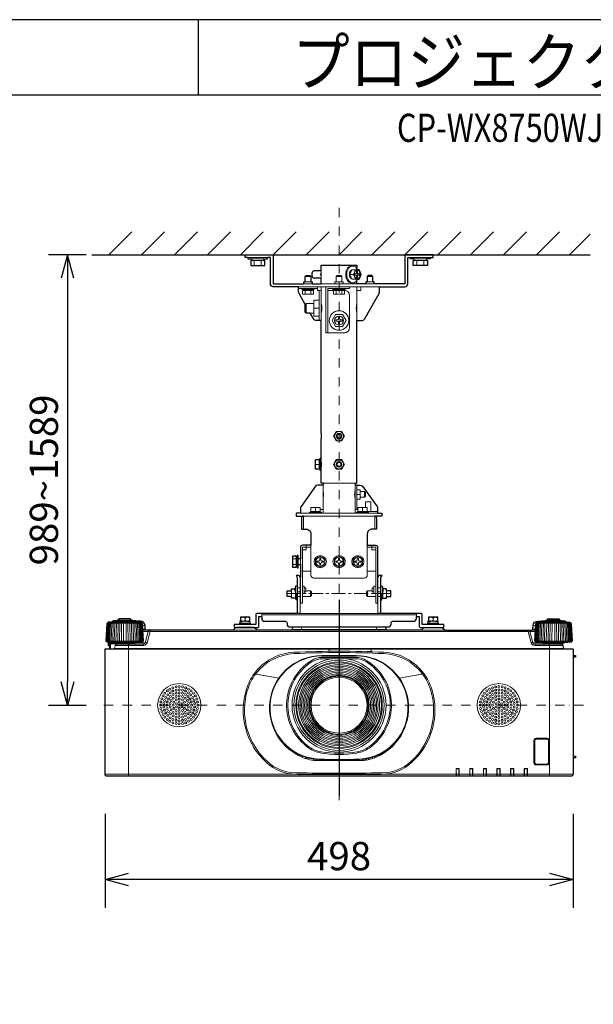
# Model space of a CAD drawing. Extents: x 1000 to 27242, y 2500 to 40000.
# Drawn here: x 14102 to 20205, y 29526 to 40000 of the extents above; entities that cross this region are included whole.
import ezdxf
from ezdxf.enums import TextEntityAlignment as Align

# ---------------------------------------------------------------- set-up
doc = ezdxf.new("R2010")
doc.units = 0
doc.header["$LTSCALE"] = 400
doc.header["$MEASUREMENT"] = 0
doc.linetypes.add('CENTER', pattern=[0.6, 0.375, -0.075, 0.075, -0.075])
doc.linetypes.add('DASHDOT', pattern=[1, 0.5, -0.25, 0, -0.25])
doc.layers.get('0').update_dxf_attribs({"linetype": 'CONTINUOUS'})
for name, color, linetype in [('MOJI', 7, 'CONTINUOUS'), ('SUGATA', 7, 'CONTINUOUS'), ('SUNPO', 1, 'CONTINUOUS'), ('WAKU', 4, 'CONTINUOUS')]:
    doc.layers.add(name, color=color, linetype=linetype)
doc.layers.add('THUSIN', color=7, linetype='CONTINUOUS', lineweight=9)
doc.styles.get("Standard").update_dxf_attribs({"font": 'SIMPLEX', "bigfont": 'BIGFONT'})

# ---------------------------------------------------------------- blocks, each defined once
blk = doc.blocks.new('CP-WU8700WJ／8700BJ_304H_SET_SL-712')
at = {"layer": 'SUGATA', "color": 1, "linetype": 'Continuous'}
for p, q in [((-950, -1700), (-706, -1456)), ((-600, -1700), (-356, -1456)), ((-250, -1700), (-6, -1456)), ((100, -1700), (344, -1456)), ((450, -1700), (694, -1456)), ((800, -1700), (1044, -1456)), ((1150, -1700), (1394, -1456)), ((1500, -1700), (1744, -1456)), ((1850, -1700), (2094, -1456)), ((2200, -1700), (2444, -1456)), ((2550, -1700), (2794, -1456)), ((2900, -1700), (3144, -1456)), ((3250, -1700), (3494, -1456)), ((3600, -1700), (3844, -1456)), ((3950, -1700), (4170, -1480))]:
    blk.add_line(p, q, dxfattribs=at)
at = {"layer": 'SUGATA', "color": 3, "linetype": 'Continuous'}
blk.add_line((-1130, -1700), (4170, -1700), dxfattribs=at)
at = {"layer": 'SUGATA', "color": 3, "lineweight": 9}
for p, q in [((531, -1730), (739, -1730)), ((570, -1745), (700, -1745)), ((570, -1760), (700, -1760)), ((597, -1815), (597, -1760)), ((672, -1815), (672, -1760)), ((2469, -1730), (2261, -1730)), ((2430, -1745), (2300, -1745)), ((2430, -1760), (2300, -1760)), ((2327, -1815), (2327, -1760)), ((2402, -1815), (2402, -1760)), ((1310, -1950), (1310, -1870)), ((1140, -1930), (1200, -1930)), ((1303, -1910), (1310, -1910)), ((1470, -1930), (1530, -1930)), ((1615, -1910), (1654, -1910)), ((1695, -1904), (1709, -1904)), ((1709, -1916), (1695, -1916)), ((1705, -1904), (1705, -1916)), ((1800, -1930), (1860, -1930)), ((1930, -2040), (1070, -2040)), ((1270, -2060), (1070, -2060)), ((1120, -2070), (1220, -2070)), ((1220, -2080), (1120, -2080)), ((1125, -2010), (1215, -2010)), ((1140, -1990), (1200, -1990)), ((1141, -2120), (1141, -2080)), ((1199, -2120), (1199, -2080)), ((1290, -2400), (1290, -2080)), ((1310, -2010), (1690, -2010)), ((1310, -2400), (1310, -2040)), ((1550, -2070), (1450, -2070)), ((1470, -1990), (1530, -1990)), ((1471, -2120), (1471, -2080)), ((1529, -2120), (1529, -2080)), ((1690, -2400), (1690, -2040)), ((1875, -2010), (1785, -2010)), ((1860, -1990), (1800, -1990)), ((1150, -2320), (1150, -2220)), ((1230, -2320), (1230, -2220)), ((1290, -2270), (1230, -2270)), ((1310, -3895), (1310, -3865)), ((1290, -3930), (1250, -3930)), ((1290, -3980), (1290, -3880)), ((1300, -3980), (1300, -3880)), ((1310, -3895), (1310, -3965)), ((1311, -3900), (1310, -3900)), ((1311, -3960), (1310, -3960)), ((1310, -3995), (1310, -3965)), ((1670, -4130), (1330, -4130)), ((1330, -4150), (1330, -4450)), ((1670, -4450), (1670, -4150)), ((1690, -4410), (1690, -4150)), ((1690, -4250), (1721, -4250)), ((1726, -4220), (1726, -4280)), ((1770, -4280), (1770, -4220)), ((1250, -4430), (1250, -4390)), ((1750, -4430), (1750, -4390)), ((1910, -4450), (1090, -4450)), ((1120, -4480), (1880, -4480)), ((1120, -4480), (1120, -4620)), ((1200, -4430), (1300, -4430)), ((1200, -4440), (1300, -4440)), ((1300, -4410), (1330, -4410)), ((1700, -4410), (1670, -4410)), ((1910, -4430), (1700, -4430)), ((1800, -4440), (1700, -4440)), ((1880, -4480), (1880, -4620)), ((1150, -4810), (1200, -4810)), ((1850, -4810), (1800, -4810)), ((1045, -5015), (1045, -4915)), ((1055, -4915), (1055, -5015)), ((1005, -4936), (1045, -4936)), ((1005, -4994), (1045, -4994)), ((1065, -4935), (1065, -4995)), ((1090, -4935), (1090, -4995)), ((1087, -5130), (1087, -5515)), ((1200, -5065), (1110, -5065)), ((1890, -5065), (1800, -5065)), ((1912, -5130), (1912, -5515)), ((1055, -5370), (1055, -5223)), ((1110, -5226), (1110, -5305)), ((1890, -5226), (1890, -5305)), ((1944, -5370), (1944, -5223)), ((995, -5275), (995, -5335)), ((995, -5305), (1035, -5305)), ((1031, -5258), (1032, -5258)), ((1031, -5272), (1032, -5272)), ((1035, -5355), (1035, -5297)), ((1045, -5355), (1045, -5306)), ((1090, -5245), (1055, -5245)), ((1055, -5285), (1090, -5285)), ((1090, -5335), (1055, -5335)), ((1130, -5245), (1130, -5285)), ((1197, -5335), (1197, -5275)), ((1802, -5335), (1802, -5275)), ((1870, -5245), (1870, -5285)), ((1910, -5245), (1944, -5245)), ((1944, -5285), (1910, -5285)), ((1910, -5335), (1944, -5335)), ((1954, -5355), (1954, -5306)), ((1964, -5355), (1964, -5297)), ((2004, -5305), (1964, -5305)), ((1969, -5258), (1968, -5258)), ((1969, -5272), (1968, -5272)), ((2004, -5275), (2004, -5335)), ((677, -5547), (677, -5515)), ((677, -5531), (2323, -5531)), ((1087, -5515), (1912, -5515)), ((2323, -5547), (2323, -5515)), ((-963, -5619), (-597, -5619)), ((-649, -5600), (-911, -5600)), ((-649, -5610), (-911, -5610)), ((-861, -5594), (-699, -5594)), ((-717, -5586), (-844, -5586)), ((-564, -5643), (-589, -5643)), ((563, -5635), (436, -5635)), ((527, -5602), (445, -5598)), ((467, -5616), (555, -5620)), ((527, -5625), (467, -5625)), ((527, -5597), (473, -5597)), ((473, -5599), (473, -5598)), ((473, -5625), (473, -5616)), ((500, -5565), (500, -5589)), ((527, -5619), (527, -5622)), ((2563, -5635), (2436, -5635)), ((2527, -5602), (2445, -5598)), ((2467, -5616), (2555, -5620)), ((2527, -5625), (2467, -5625)), ((2527, -5597), (2473, -5597)), ((2473, -5599), (2473, -5598)), ((2473, -5625), (2473, -5616)), ((2500, -5565), (2500, -5589)), ((2527, -5619), (2527, -5622)), ((3564, -5643), (3589, -5643)), ((3963, -5619), (3597, -5619)), ((3649, -5600), (3911, -5600)), ((3649, -5610), (3911, -5610)), ((3861, -5594), (3699, -5594)), ((3716, -5586), (3843, -5586)), ((-561, -5683), (-587, -5683)), ((-551, -5692), (-586, -5692)), ((-586, -5707), (-530, -5707)), ((3511, -5707), (-511, -5707)), ((373, -5692), (627, -5692)), ((996, -5692), (2627, -5692)), ((1001, -5687), (1999, -5687)), ((1100, -5659), (1100, -5692)), ((1900, -5659), (1900, -5692)), ((3530, -5707), (3586, -5707)), ((3551, -5692), (3586, -5692)), ((3561, -5683), (3587, -5683)), ((-973, -5810), (-587, -5810)), ((-968, -5821), (-592, -5821)), ((-947, -5823), (-949, -5859)), ((-933, -5829), (-933, -5892)), ((-875, -5832), (-685, -5832)), ((-740, -5842), (-740, -7247)), ((-665, -5827), (-563, -5827)), ((-582, -5857), (-582, -5842)), ((3665, -5827), (3563, -5827)), ((3582, -5857), (3582, -5842)), ((3587, -5810), (3973, -5810)), ((3592, -5821), (3968, -5821)), ((3685, -5832), (3875, -5832)), ((3740, -5842), (3740, -7247)), ((-990, -5897), (1395, -5897)), ((-938, -5890), (-938, -5892)), ((-894, -5892), (3894, -5892)), ((-889, -5888), (3889, -5888)), ((1318, -5963), (1682, -5963)), ((1318, -5969), (1682, -5969)), ((1395, -5892), (1395, -5918)), ((1395, -5895), (1840, -5895)), ((1840, -5897), (3990, -5897)), ((3990, -5962), (3990, -5991)), ((3990, -5964), (4015, -5965)), ((1325, -5984), (1675, -5984)), ((1325, -5997), (1431, -5997)), ((1569, -5997), (1675, -5997)), ((3990, -5980), (4015, -5979)), ((3992, -5982), (3990, -5982)), ((859, -6204), (598, -6158)), ((600, -6158), (859, -6204)), ((611, -6160), (610, -6162)), ((613, -6159), (613, -6161)), ((2400, -6158), (2141, -6204)), ((2141, -6204), (2402, -6158)), ((2387, -6161), (2387, -6159)), ((2390, -6162), (2389, -6160)), ((1496, -6180), (1496, -6190)), ((1504, -6180), (1504, -6190)), ((1198, -6488), (1188, -6488)), ((1812, -6488), (1802, -6488)), ((1198, -6496), (1188, -6496)), ((1812, -6496), (1802, -6496)), ((835, -6798), (833, -6799)), ((834, -6801), (836, -6801)), ((1496, -6794), (1496, -6804)), ((1504, -6794), (1504, -6804)), ((849, -6821), (847, -6823)), ((850, -6823), (849, -6825)), ((877, -6860), (872, -6860)), ((2077, -6915), (2077, -6911)), ((2081, -6915), (2081, -6908)), ((2085, -6904), (2092, -6904)), ((2094, -6894), (2094, -6902)), ((2123, -6860), (2123, -6867)), ((2127, -6856), (2127, -6862)), ((2128, -6854), (2132, -6854)), ((2138, -6840), (2138, -6845)), ((3990, -6882), (3990, -6892)), ((3990, -6904), (3990, -6914)), ((926, -6915), (918, -6915)), ((939, -6927), (930, -6927)), ((946, -6933), (936, -6933)), ((974, -6957), (974, -6966)), ((988, -6967), (988, -6977)), ((988, -6967), (988, -6977)), ((1064, -7013), (1042, -7013)), ((1958, -7013), (1936, -7013)), ((1993, -6980), (1993, -6991)), ((2012, -6972), (2005, -6972)), ((2012, -6974), (2011, -6978)), ((2012, -6967), (2012, -6977)), ((2026, -6957), (2026, -6966)), ((2054, -6933), (2064, -6933)), ((2061, -6927), (2070, -6927)), ((2074, -6915), (2082, -6915)), ((1109, -7033), (1109, -7047)), ((1158, -7057), (1134, -7057)), ((1158, -7050), (1158, -7065)), ((1229, -7065), (1228, -7079)), ((1253, -7080), (1747, -7080)), ((1257, -7068), (1257, -7080)), ((1271, -7069), (1271, -7080)), ((1299, -7071), (1300, -7080)), ((1318, -7080), (1318, -7072)), ((1645, -7080), (1645, -7073)), ((1671, -7080), (1671, -7072)), ((1752, -7067), (1752, -7080)), ((1758, -7080), (1758, -7070)), ((1784, -7070), (1784, -7078)), ((1792, -7061), (1792, -7068)), ((1818, -7070), (1818, -7072)), ((1857, -7053), (1857, -7060)), ((1877, -7038), (1877, -7053)), ((1891, -7033), (1891, -7047)), ((3990, -7032), (3990, -7052)), ((1060, -7226), (1060, -7229)), ((1940, -7226), (1940, -7229)), ((2747, -7166), (2745, -7164)), ((2777, -7166), (2779, -7164)), ((2890, -7164), (2892, -7166)), ((2922, -7166), (2924, -7164)), ((3037, -7166), (3035, -7164)), ((3067, -7166), (3069, -7164)), ((3182, -7166), (3180, -7164)), ((3212, -7166), (3214, -7164)), ((3325, -7164), (3327, -7166)), ((3359, -7164), (3357, -7166)), ((3470, -7164), (3472, -7166)), ((3504, -7164), (3502, -7166)), ((-990, -7227), (3990, -7227)), ((1060, -7229), (1940, -7229)), ((2747, -7245), (2777, -7245)), ((2892, -7245), (2922, -7245)), ((3037, -7245), (3067, -7245)), ((3182, -7245), (3212, -7245)), ((3357, -7245), (3327, -7245)), ((3472, -7245), (3502, -7245))]:
    blk.add_line(p, q, dxfattribs=at)
at = {"layer": 'SUGATA', "color": 2}
for p, q in [((1310, -1870), (1238, -1870)), ((1310, -1950), (1238, -1950)), ((1310, -3595), (1310, -2400)), ((1055, -5223), (1038, -5225)), ((1944, -5223), (1961, -5225)), ((2375, -5692), (2002, -5692))]:
    blk.add_line(p, q, dxfattribs=at)
at = {"layer": 'SUGATA', "color": 6}
blk.add_line((1500, -5372), (1500, -7457), dxfattribs=at)
at = {"layer": 'SUGATA', "color": 2}
for points in [[(531, -1730), (500, -1730), (500, -1700), (780, -1700, -0.414214), (800, -1720), (800, -2010), (1125, -2010)], [(1070, -2040), (800, -2040, -0.414214), (770, -2010), (770, -1730), (739, -1730)], [(2469, -1730), (2500, -1730), (2500, -1700), (2220, -1700, 0.414214), (2200, -1720), (2200, -2010), (1875, -2010)], [(1930, -2040), (2200, -2040, 0.414214), (2230, -2010), (2230, -1730), (2261, -1730)], [(1141, -2229), (1074, -2112, -0.131447), (1070, -2097), (1070, -2040)], [(1690, -2400), (1743, -2400, 0.268166), (1769, -2385), (1926, -2112, 0.131447), (1930, -2097), (1930, -2040)], [(1310, -2400), (1257, -2400, -0.268166), (1231, -2385), (1194, -2320)], [(1330, -4130), (1330, -4150), (1275, -4150, 0.240623), (1251, -4162), (1096, -4377, 0.157857), (1090, -4395), (1090, -4450), (1045, -4450), (1045, -4480), (1120, -4480)], [(1670, -4130), (1670, -4150), (1725, -4150, -0.240623), (1749, -4162), (1904, -4377, -0.157857), (1910, -4395), (1910, -4450), (1955, -4450), (1955, -4480), (1880, -4480)], [(1100, -4500), (1100, -4620), (1150, -4620, -0.414214), (1200, -4670), (1200, -4790), (1110, -4790, 0.414214), (1090, -4810), (1090, -4935), (1065, -4935), (1065, -4900), (1055, -4900), (1055, -4915), (1045, -4915), (1045, -4907), (1005, -4907), (1005, -5023), (1045, -5023), (1045, -5015), (1055, -5015), (1055, -5030), (1065, -5030), (1065, -4995), (1090, -4995), (1090, -5130)], [(1900, -4500), (1900, -4620), (1850, -4620, 0.414214), (1800, -4670), (1800, -4790), (1890, -4790, -0.414214), (1910, -4810), (1910, -5130)], [(436, -5635), (385, -5635), (385, -5667), (631, -5667, 0.414214), (647, -5651), (647, -5547), (677, -5547), (677, -5569, 0.414214), (707, -5599), (927, -5599, -0.414214), (947, -5619), (947, -5629)], [(1087, -5515), (631, -5515, 0.414214), (615, -5531), (615, -5635), (563, -5635)], [(947, -5629), (947, -5629, 0.414214), (977, -5659), (2023, -5659, 0.414214), (2053, -5629), (2053, -5619, -0.414214), (2073, -5599), (2293, -5599, 0.414214), (2323, -5569), (2323, -5547), (2353, -5547), (2353, -5651, 0.414214), (2369, -5667), (2615, -5667), (2615, -5635), (2563, -5635)], [(2436, -5635), (2385, -5635), (2385, -5531, 0.414214), (2369, -5515), (1912, -5515)], [(-911, -5610), (-911, -5610), (-955, -5610), (-956, -5610), (-960, -5611, 0.308965), (-962, -5614), (-962, -5617, -0.181275), (-963, -5619), (-968, -5624), (-969, -5625, 0.182755), (-970, -5628), (-980, -5810), (-973, -5810)], [(-649, -5603), (-649, -5600, 0.348526), (-651, -5597), (-662, -5595), (-662, -5594), (-699, -5594), (-699, -5590, 0.371083), (-701, -5588), (-710, -5586), (-710, -5586), (-717, -5586), (-717, -5572), (-844, -5572), (-844, -5586), (-850, -5586), (-850, -5586), (-859, -5588, 0.371083), (-861, -5590), (-861, -5594), (-898, -5594), (-898, -5595), (-909, -5597, 0.348526), (-911, -5600), (-911, -5610)], [(1004, -5659), (1001, -5687, -0.388879), (996, -5692), (627, -5692, -0.198912), (624, -5691), (601, -5668, 0.198912), (598, -5667), (402, -5667, 0.198912), (399, -5668), (376, -5691, -0.198912), (373, -5692), (-551, -5692, -0.388879), (-561, -5683), (-564, -5643, 0.388879), (-614, -5597), (-626, -5597, 0.119249), (-649, -5603)], [(2375, -5692, 0.083788), (2376, -5691), (2399, -5668, -0.198912), (2402, -5667), (2598, -5667, -0.198912), (2601, -5668), (2624, -5691, 0.198912), (2627, -5692), (3551, -5692, 0.388879), (3561, -5683), (3564, -5643, -0.388879), (3614, -5597), (3626, -5597, -0.119249), (3649, -5603)], [(3649, -5603), (3649, -5600, -0.348526), (3651, -5597), (3662, -5595), (3662, -5594), (3699, -5594), (3699, -5590, -0.371083), (3701, -5588), (3710, -5586), (3710, -5586), (3716, -5586), (3716, -5572), (3843, -5572), (3843, -5586), (3850, -5586), (3850, -5586), (3859, -5588, -0.371083), (3861, -5590), (3861, -5594), (3898, -5594), (3898, -5595), (3909, -5597, -0.348526), (3911, -5600), (3911, -5610)], [(3911, -5610), (3911, -5610), (3955, -5610), (3956, -5610), (3960, -5611, -0.308965), (3962, -5614), (3962, -5617, 0.181275), (3963, -5619), (3968, -5624), (3969, -5625, -0.182755), (3970, -5628), (3980, -5810), (3973, -5810)], [(3874, -5832), (3889, -5888, 0.339454), (3894, -5892), (3985, -5892, -0.414214), (3990, -5897), (3990, -5962), (4013, -5963, -0.39896), (4015, -5965), (4015, -5979, -0.39896), (4013, -5981), (3992, -5982), (3992, -5990, -0.414214), (3991, -5991), (3990, -5991), (3990, -6882), (3991, -6882, -0.414214), (3992, -6883), (3992, -6891, -0.414214), (3991, -6892), (3990, -6892), (3990, -6904), (3991, -6904, -0.414214), (3992, -6905), (3992, -6913, -0.414214), (3991, -6914), (3990, -6914), (3990, -7032), (4013, -7033, -0.39896), (4015, -7035), (4015, -7049, -0.39896), (4013, -7051), (3990, -7052), (3990, -7227, -0.414214), (3970, -7247), (-970, -7247, -0.414214), (-990, -7227), (-990, -5897, -0.414214), (-985, -5892), (-970, -5892), (-938, -5890), (-938, -5860), (-949, -5859, -0.414214), (-954, -5853), (-952, -5823), (-968, -5821, -0.386823), (-973, -5816), (-973, -5810)], [(3973, -5810), (3973, -5816, -0.386823), (3968, -5821), (3896, -5827, 0.178985), (3894, -5828), (3891, -5831, -0.198912), (3888, -5832), (3875, -5832, 0.124676), (3874, -5832, 0.124676)]]:
    blk.add_lwpolyline(points, format="xyb", dxfattribs=at)
for points in [[(531, -1730), (531, -1745), (570, -1745), (570, -1760), (560, -1760), (560, -1815), (710, -1815), (710, -1760), (700, -1760), (700, -1745), (739, -1745), (739, -1730)], [(2469, -1730), (2469, -1745), (2430, -1745), (2430, -1760), (2440, -1760), (2440, -1815), (2290, -1815), (2290, -1760), (2300, -1760), (2300, -1745), (2261, -1745), (2261, -1730)], [(1310, -1870), (1310, -1810), (1690, -1810), (1690, -1846)], [(1698, -1960), (1715, -1960), (1735, -1910), (1715, -1860), (1698, -1860)], [(1125, -2010), (1125, -1990), (1140, -1990), (1140, -1930), (1150, -1920), (1190, -1920), (1200, -1930), (1200, -1990), (1215, -1990), (1215, -2010), (1310, -2010), (1310, -1950)], [(1875, -2010), (1875, -1990), (1860, -1990), (1860, -1930), (1850, -1920), (1810, -1920), (1800, -1930), (1800, -1990), (1785, -1990), (1785, -2010), (1690, -2010), (1690, -1974)], [(1194, -2320), (1150, -2320), (1140, -2310), (1140, -2230), (1141, -2229)], [(1670, -4130), (1690, -4130), (1690, -2400)], [(1795, -2339), (1795, -2345), (1792, -2345)], [(1330, -4130), (1310, -4130), (1310, -3995), (1300, -3995), (1300, -3980), (1250, -3980), (1250, -3880), (1300, -3880), (1300, -3865), (1310, -3865), (1310, -3665)], [(1087, -5130), (1087, -5128), (1077, -5113), (1043, -5113), (1055, -5132), (1055, -5515)], [(1944, -5515), (1944, -5132), (1957, -5113), (1923, -5113), (1912, -5128), (1912, -5130)], [(1055, -5370), (1045, -5370), (1045, -5355), (995, -5355), (995, -5335), (948, -5335), (948, -5275), (995, -5275), (995, -5255), (1031, -5255)], [(1944, -5370), (1954, -5370), (1954, -5355), (2004, -5355), (2004, -5335), (2052, -5335), (2052, -5275), (2004, -5275), (2004, -5255), (1969, -5255)], [(563, -5635), (563, -5625), (527, -5625), (527, -5622), (555, -5620), (555, -5603), (527, -5602), (527, -5597), (550, -5597), (550, -5557), (450, -5557), (450, -5597), (473, -5597), (473, -5598), (468, -5598), (445, -5598), (445, -5615), (467, -5616), (467, -5625), (436, -5625), (436, -5635)], [(2563, -5635), (2563, -5625), (2527, -5625), (2527, -5622), (2555, -5620), (2555, -5603), (2527, -5602), (2527, -5597), (2550, -5597), (2550, -5557), (2450, -5557), (2450, -5597), (2473, -5597), (2473, -5598), (2468, -5598), (2445, -5598), (2445, -5615), (2467, -5616), (2467, -5625), (2436, -5625), (2436, -5635)], [(1996, -5659), (1999, -5687)]]:
    blk.add_lwpolyline(points, dxfattribs=at)
at = {"layer": 'SUGATA', "color": 3, "lineweight": 9}
for points in [[(1674, -1860), (1635, -1860), (1615, -1910), (1635, -1960), (1674, -1960)], [(1698, -1860), (1674, -1860), (1654, -1910), (1674, -1960), (1698, -1960)], [(1545, -2010), (1545, -1990), (1530, -1990), (1530, -1930), (1520, -1920), (1480, -1920), (1470, -1930), (1470, -1990), (1455, -1990), (1455, -2010)], [(1235, -2060), (1235, -2070), (1220, -2070), (1220, -2080), (1228, -2080), (1228, -2120), (1112, -2120), (1112, -2080), (1120, -2080), (1120, -2070), (1105, -2070), (1105, -2060)], [(1310, -2080), (1270, -2080), (1270, -2040)], [(1610, -2040), (1610, -2060), (1380, -2060), (1380, -2530), (1360, -2530), (1360, -2040)], [(1435, -2060), (1435, -2070), (1450, -2070), (1450, -2080)], [(1558, -2080), (1558, -2120), (1442, -2120), (1442, -2080)], [(1565, -2060), (1565, -2070), (1550, -2070), (1550, -2080)], [(1730, -2040), (1730, -2080), (1690, -2080)], [(1141, -2229), (1150, -2220), (1230, -2220), (1230, -2185), (1290, -2185)], [(1290, -2355), (1230, -2355), (1230, -2320), (1194, -2320)], [(1538, -2335), (1462, -2335), (1425, -2400), (1462, -2465), (1538, -2465), (1575, -2400), (1538, -2335)], [(1690, -4300), (1726, -4300), (1726, -4299), (1726, -4280), (1770, -4280), (1780, -4270), (1780, -4230), (1770, -4220), (1726, -4220), (1726, -4201), (1726, -4200), (1690, -4200)], [(1315, -4450), (1315, -4440), (1300, -4440), (1300, -4390), (1200, -4390), (1200, -4440), (1185, -4440), (1185, -4450)], [(1685, -4450), (1685, -4440), (1700, -4440), (1700, -4390), (1800, -4390), (1800, -4440), (1815, -4440), (1815, -4450)], [(1782, -4390), (1782, -4330), (1837, -4330), (1837, -4430)], [(1150, -4790), (1150, -4810), (1110, -4810), (1110, -5226), (1130, -5226), (1130, -5245), (1147, -5245), (1147, -5275), (1197, -5275), (1207, -5285), (1207, -5325), (1197, -5335), (1110, -5335), (1110, -5405), (1090, -5405), (1090, -5130), (1090, -5130)], [(1150, -4810), (1150, -4840), (1110, -4840)], [(1850, -4790), (1850, -4810), (1890, -4810), (1890, -5226), (1870, -5226), (1870, -5245), (1852, -5245), (1852, -5275), (1802, -5275), (1792, -5285), (1792, -5325), (1802, -5335), (1890, -5335), (1890, -5405), (1910, -5405), (1910, -5130), (1910, -5130)], [(1850, -4810), (1850, -4840), (1890, -4840)], [(1038, -5225), (1038, -5305), (1055, -5306)], [(1961, -5225), (1961, -5305), (1944, -5306)], [(1147, -5275), (1147, -5285), (1130, -5285), (1130, -5305), (1110, -5305), (1110, -5335)], [(1852, -5275), (1852, -5285), (1870, -5285), (1870, -5305), (1890, -5305), (1890, -5335)], [(-851, -5619), (-851, -5628), (-855, -5810)], [(-836, -5810), (-833, -5628), (-833, -5619)], [(-816, -5810), (-814, -5628), (-814, -5619)], [(-795, -5810), (-794, -5628), (-795, -5619)], [(-765, -5810), (-766, -5628), (-765, -5619)], [(-744, -5810), (-746, -5628), (-746, -5619)], [(-724, -5810), (-727, -5628), (-727, -5619)], [(-709, -5619), (-709, -5628), (-705, -5810)], [(473, -5598), (473, -5598), (500, -5601)], [(2473, -5598), (2473, -5598), (2500, -5601)], [(3709, -5619), (3709, -5628), (3705, -5810)], [(3724, -5810), (3727, -5628), (3727, -5619)], [(3744, -5810), (3746, -5628), (3746, -5619)], [(3765, -5810), (3766, -5628), (3765, -5619)], [(3795, -5810), (3794, -5628), (3795, -5619)], [(3816, -5810), (3814, -5628), (3814, -5619)], [(3836, -5810), (3833, -5628), (3833, -5619)], [(3851, -5619), (3851, -5628), (3855, -5810)], [(1730, -5692), (1730, -5692), (2002, -5692)], [(-938, -5857), (-949, -5856), (-952, -5855)], [(-876, -5838), (-933, -5838), (-938, -5838)], [(1840, -5892), (1840, -5922), (1800, -5922)], [(1001, -6976), (1001, -6977), (988, -6977)], [(1927, -7017), (1947, -7017), (1947, -7013)], [(1996, -6978), (1996, -6988), (2000, -6983), (2000, -6985)], [(1058, -7023), (1058, -7022), (1053, -7019)], [(1083, -7022), (1074, -7022), (1074, -7031)], [(1917, -7022), (1926, -7022), (1926, -7031)], [(1942, -7023), (1942, -7022), (1947, -7019)], [(2745, -7247), (2745, -7164), (2779, -7164), (2779, -7247)], [(2777, -7245), (2777, -7166), (2747, -7166), (2747, -7245)], [(2776, -7245), (2776, -7167), (2747, -7167), (2748, -7245)], [(2890, -7247), (2890, -7164), (2924, -7164), (2924, -7247)], [(2892, -7245), (2892, -7166), (2922, -7166), (2922, -7245)], [(2893, -7245), (2892, -7167), (2921, -7167), (2921, -7245)], [(3069, -7247), (3069, -7164), (3035, -7164), (3035, -7247)], [(3037, -7245), (3037, -7166), (3067, -7166), (3067, -7245)], [(3038, -7245), (3037, -7167), (3066, -7167), (3066, -7245)], [(3180, -7247), (3180, -7164), (3214, -7164), (3214, -7247)], [(3182, -7245), (3182, -7166), (3212, -7166), (3212, -7245)], [(3183, -7245), (3182, -7167), (3211, -7167), (3211, -7245)], [(3325, -7247), (3325, -7164), (3359, -7164), (3359, -7247)], [(3357, -7245), (3357, -7166), (3327, -7166), (3327, -7245)], [(3328, -7245), (3327, -7167), (3356, -7167), (3356, -7245)], [(3470, -7247), (3470, -7164), (3504, -7164), (3504, -7247)], [(3472, -7245), (3472, -7166), (3502, -7166), (3502, -7245)], [(3501, -7245), (3501, -7167), (3472, -7167), (3473, -7245)]]:
    blk.add_lwpolyline(points, dxfattribs=at)
for points in [[(1716, -1916), (1709, -1916, 0.414214), (1695, -1930), (1695, -1945), (1687, -1945), (1687, -1930, 0.414214), (1673, -1916), (1666, -1916), (1666, -1904), (1673, -1904, 0.414214), (1687, -1890), (1687, -1875), (1695, -1875), (1695, -1890, 0.414214), (1709, -1904), (1716, -1904), (1716, -1916)], [(1380, -2530), (1560, -2530, 0.414214), (1610, -2480), (1610, -2130, 0.414214), (1560, -2080), (1380, -2080)], [(1535, -2406), (1521, -2406, 0.414214), (1506, -2421), (1506, -2435), (1494, -2435), (1494, -2421, 0.414214), (1479, -2406), (1465, -2406), (1465, -2394), (1479, -2394, 0.414214), (1494, -2379), (1494, -2365), (1506, -2365), (1506, -2379, 0.414214), (1521, -2394), (1535, -2394), (1535, -2406)], [(1200, -4790), (1200, -5108, 0.414214), (1232, -5140), (1768, -5140, 0.414214), (1800, -5108), (1800, -4790)], [(-978, -5810), (-968, -5628, -0.166176), (-967, -5625), (-962, -5619)], [(-958, -5619), (-963, -5626, 0.15065), (-964, -5628), (-974, -5810)], [(-953, -5619), (-958, -5626, 0.136581), (-959, -5628), (-968, -5810)], [(-946, -5619), (-950, -5626, 0.119468), (-951, -5628), (-959, -5810)], [(-949, -5810), (-941, -5628, -0.100783), (-940, -5626), (-937, -5619)], [(-937, -5810), (-930, -5628, -0.081355), (-929, -5627), (-926, -5619)], [(-924, -5810), (-917, -5628, -0.061998), (-916, -5627), (-914, -5619)], [(-900, -5619), (-902, -5627, 0.044416), (-902, -5628), (-908, -5810)], [(-885, -5619), (-886, -5628, 0.028222), (-886, -5628), (-892, -5810)], [(-869, -5619), (-869, -5628, 0.013361), (-869, -5629), (-874, -5810)], [(-691, -5619), (-691, -5628, -0.013361), (-691, -5629), (-686, -5810)], [(-675, -5619), (-674, -5628, -0.028222), (-674, -5628), (-668, -5810)], [(-660, -5619), (-658, -5627, -0.044416), (-658, -5628), (-652, -5810)], [(-649, -5603), (-649, -5610), (-605, -5610), (-604, -5610), (-600, -5611, -0.308965), (-598, -5614), (-598, -5617, 0.181275), (-597, -5619), (-592, -5624), (-591, -5625, -0.182755), (-590, -5628), (-580, -5810), (-587, -5810)], [(-636, -5810), (-643, -5628, 0.061998), (-644, -5627), (-646, -5619)], [(-623, -5810), (-630, -5628, 0.081355), (-631, -5627), (-634, -5619)], [(-611, -5810), (-619, -5628, 0.100783), (-620, -5626), (-623, -5619)], [(-614, -5619), (-610, -5626, -0.119468), (-609, -5628), (-601, -5810)], [(-607, -5619), (-602, -5626, -0.136581), (-601, -5628), (-592, -5810)], [(-602, -5619), (-597, -5626, -0.15065), (-596, -5628), (-586, -5810)], [(-582, -5810), (-592, -5628, 0.166176), (-593, -5625), (-598, -5619)], [(3649, -5603), (3649, -5610), (3605, -5610), (3604, -5610), (3600, -5611, 0.308965), (3598, -5614), (3598, -5617, -0.181275), (3597, -5619), (3592, -5624), (3591, -5625, 0.182755), (3590, -5628), (3580, -5810), (3587, -5810)], [(3582, -5810), (3592, -5628, -0.166176), (3593, -5625), (3598, -5619)], [(3602, -5619), (3597, -5626, 0.15065), (3596, -5628), (3586, -5810)], [(3607, -5619), (3602, -5626, 0.136581), (3601, -5628), (3592, -5810)], [(3614, -5619), (3610, -5626, 0.119468), (3609, -5628), (3601, -5810)], [(3611, -5810), (3619, -5628, -0.100783), (3620, -5626), (3623, -5619)], [(3623, -5810), (3630, -5628, -0.081355), (3631, -5627), (3634, -5619)], [(3636, -5810), (3643, -5628, -0.061998), (3644, -5627), (3646, -5619)], [(3660, -5619), (3658, -5627, 0.044416), (3658, -5628), (3652, -5810)], [(3675, -5619), (3674, -5628, 0.028222), (3674, -5628), (3668, -5810)], [(3691, -5619), (3691, -5628, 0.013361), (3691, -5629), (3686, -5810)], [(3869, -5619), (3869, -5628, -0.013361), (3869, -5629), (3874, -5810)], [(3885, -5619), (3886, -5628, -0.028222), (3886, -5628), (3892, -5810)], [(3900, -5619), (3902, -5627, -0.044416), (3902, -5628), (3908, -5810)], [(3924, -5810), (3917, -5628, 0.061998), (3916, -5627), (3914, -5619)], [(3937, -5810), (3930, -5628, 0.081355), (3929, -5627), (3926, -5619)], [(3949, -5810), (3941, -5628, 0.100783), (3940, -5626), (3937, -5619)], [(3946, -5619), (3950, -5626, -0.119468), (3951, -5628), (3959, -5810)], [(3953, -5619), (3958, -5626, -0.136581), (3959, -5628), (3968, -5810)], [(3958, -5619), (3963, -5626, -0.15065), (3964, -5628), (3974, -5810)], [(3978, -5810), (3968, -5628, 0.166176), (3967, -5625), (3962, -5619)], [(-511, -5692), (-511, -5707), (-543, -5827, -0.339454), (-582, -5857), (-881, -5857)], [(-693, -5842), (-582, -5842, 0.339454), (-563, -5827), (-530, -5707, -0.339454), (-511, -5692)], [(3693, -5842), (3582, -5842, -0.339454), (3563, -5827), (3530, -5707, 0.339454), (3511, -5692)], [(3511, -5692), (3511, -5707), (3543, -5827, 0.339454), (3582, -5857), (3881, -5857)], [(-874, -5832), (-889, -5888, -0.339454), (-894, -5892), (-970, -5892)], [(-952, -5823), (-896, -5827, -0.178985), (-894, -5828), (-891, -5831, 0.198912), (-888, -5832), (-875, -5832, -0.409111), (-872, -5835), (-872, -5837, 0.409111), (-867, -5842), (-693, -5842, 0.409111), (-688, -5837), (-688, -5835, -0.409111), (-685, -5832), (-672, -5832, 0.198912), (-669, -5831), (-666, -5828, -0.178985), (-664, -5827), (-592, -5821, 0.386823), (-587, -5816), (-587, -5810)], [(-942, -5823), (-942, -5845, 0.384533), (-938, -5850, 0.384533)], [(-940, -5823), (-940, -5845, 0.353669), (-938, -5848, 0.364918)], [(-938, -5860), (-938, -5834, -0.414214), (-933, -5829), (-894, -5829)], [(3874, -5832, 0.27063), (3872, -5835), (3872, -5837, -0.409111), (3867, -5842), (3693, -5842, -0.409111), (3688, -5837), (3688, -5835, 0.409111), (3685, -5832), (3672, -5832, -0.198912), (3669, -5831), (3666, -5828, 0.178985), (3664, -5827), (3592, -5821, -0.386823), (3587, -5816), (3587, -5810)], [(3990, -5987), (3991, -5987, 0.414214), (3992, -5986), (3992, -5986)], [(3714, -7127), (3714, -7127, 0.414214), (3737, -7104), (3737, -6866, 0.414214), (3714, -6843), (3596, -6843, 0.414214), (3573, -6866), (3573, -7104, 0.414214), (3596, -7127), (3714, -7127)], [(3713, -7125), (3713, -7125, 0.414214), (3734, -7103), (3734, -6867, 0.414214), (3713, -6846), (3597, -6846, 0.414214), (3575, -6867), (3575, -7103, 0.414214), (3597, -7125), (3713, -7125)], [(3713, -7124), (3713, -7124, 0.414214), (3733, -7103), (3733, -6867, 0.414214), (3713, -6847), (3597, -6847, 0.414214), (3576, -6867), (3576, -7103, 0.414214), (3597, -7124), (3713, -7124)], [(3713, -7118), (3597, -7118, -0.414214), (3582, -7103), (3582, -6867, -0.414214), (3597, -6852), (3713, -6852, -0.414214), (3728, -6867), (3728, -7103, -0.414214), (3713, -7118), (3713, -7118)]]:
    blk.add_lwpolyline(points, format="xyb", dxfattribs=at)
at = {"layer": 'SUGATA', "color": 1, "lineweight": 9}
for points in [[(1529, -3580), (1471, -3580), (1442, -3630), (1471, -3680), (1529, -3680), (1557, -3630), (1529, -3580)], [(1529, -3880), (1471, -3880), (1442, -3930), (1471, -3980), (1529, -3980), (1557, -3930), (1529, -3880)], [(1300, -4907), (1250, -4936), (1250, -4994), (1300, -5023), (1350, -4994), (1350, -4936), (1300, -4907)], [(1500, -4907), (1450, -4936), (1450, -4994), (1500, -5023), (1550, -4994), (1550, -4936), (1500, -4907)], [(1700, -4907), (1650, -4936), (1650, -4994), (1700, -5023), (1750, -4994), (1750, -4936), (1700, -4907)]]:
    blk.add_lwpolyline(points, dxfattribs=at)
for points in [[(1294, -4930), (1294, -4930), (1306, -4930), (1306, -4944, 0.414214), (1321, -4959), (1335, -4959), (1335, -4971), (1321, -4971, 0.414214), (1306, -4986), (1306, -5000), (1294, -5000), (1294, -4986, 0.414214), (1279, -4971), (1265, -4971), (1265, -4959), (1279, -4959, 0.414214), (1294, -4944), (1294, -4930)], [(1494, -4930), (1494, -4930), (1506, -4930), (1506, -4944, 0.414214), (1521, -4959), (1535, -4959), (1535, -4971), (1521, -4971, 0.414214), (1506, -4986), (1506, -5000), (1494, -5000), (1494, -4986, 0.414214), (1479, -4971), (1465, -4971), (1465, -4959), (1479, -4959, 0.414214), (1494, -4944), (1494, -4930)], [(1694, -4930), (1694, -4930), (1706, -4930), (1706, -4944, 0.414214), (1721, -4959), (1735, -4959), (1735, -4971), (1721, -4971, 0.414214), (1706, -4986), (1706, -5000), (1694, -5000), (1694, -4986, 0.414214), (1679, -4971), (1665, -4971), (1665, -4959), (1679, -4959, 0.414214), (1694, -4944), (1694, -4930)]]:
    blk.add_lwpolyline(points, format="xyb", dxfattribs=at)
at = {"layer": 'SUGATA', "color": 3, "lineweight": 9}
for centre, radius in [((1500, -2400), 104), ((1500, -2400), 47.5), ((1500, -6492), 500), ((1500, -6492), 480), ((1500, -6492), 460), ((1500, -6492), 450), ((1500, -6492), 431), ((1500, -6492), 415), ((1500, -6492), 399), ((1500, -6492), 383), ((1500, -6492), 367), ((1500, -6492), 351), ((1500, -6492), 335), ((1500, -6492), 320), ((1500, -6492), 312), ((1500, -6492), 298)]:
    blk.add_circle(centre, radius, dxfattribs=at)
at = {"layer": 'SUGATA', "color": 1, "lineweight": 9}
for centre, radius in [((1500, -3630), 49), ((1500, -3630), 30), ((1500, -3630), 20), ((1500, -3930), 49), ((1500, -3930), 30), ((1500, -3930), 20), ((1300, -4965), 65), ((1300, -4965), 47.5), ((1500, -4965), 65), ((1500, -4965), 47.5), ((1700, -4965), 65), ((1700, -4965), 47.5), ((-200, -6492), 230), ((-200, -6294), 10.4), ((3200, -6492), 230), ((3200, -6294), 10.4), ((-371, -6393), 10.4), ((-352, -6365), 10.4), ((-327, -6340), 10.4), ((-323, -6382), 10.4), ((-299, -6321), 10.4), ((-297, -6359), 10.4), ((-293, -6399), 10.4), ((-268, -6306), 10.4), ((-267, -6341), 10.4), ((-266, -6378), 10.4), ((-234, -6297), 10.4), ((-234, -6331), 10.4), ((-234, -6364), 10.4), ((-234, -6399), 10.4), ((-200, -6327), 10.4), ((-200, -6360), 10.4), ((-200, -6393), 10.4), ((-166, -6399), 10.4), ((-166, -6297), 10.4), ((-166, -6331), 10.4), ((-166, -6364), 10.4), ((-134, -6378), 10.4), ((-132, -6306), 10.4), ((-133, -6341), 10.4), ((-107, -6399), 10.4), ((-103, -6359), 10.4), ((-101, -6321), 10.4), ((-77, -6382), 10.4), ((-73, -6340), 10.4), ((-48, -6365), 10.4), ((-29, -6393), 10.4), ((3029, -6393), 10.4), ((3048, -6365), 10.4), ((3073, -6340), 10.4), ((3077, -6382), 10.4), ((3101, -6321), 10.4), ((3103, -6359), 10.4), ((3107, -6399), 10.4), ((3132, -6306), 10.4), ((3133, -6341), 10.4), ((3134, -6378), 10.4), ((3166, -6297), 10.4), ((3166, -6331), 10.4), ((3166, -6364), 10.4), ((3166, -6399), 10.4), ((3200, -6327), 10.4), ((3200, -6360), 10.4), ((3200, -6393), 10.4), ((3234, -6399), 10.4), ((3234, -6297), 10.4), ((3234, -6331), 10.4), ((3234, -6364), 10.4), ((3266, -6378), 10.4), ((3268, -6306), 10.4), ((3267, -6341), 10.4), ((3293, -6399), 10.4), ((3297, -6359), 10.4), ((3299, -6321), 10.4), ((3323, -6382), 10.4), ((3327, -6340), 10.4), ((3352, -6365), 10.4), ((3371, -6393), 10.4), ((-398, -6492), 10.4), ((-395, -6458), 10.4), ((-386, -6424), 10.4), ((-364, -6475), 10.4), ((-357, -6441), 10.4), ((-343, -6410), 10.4), ((-332, -6492), 10.4), ((-328, -6458), 10.4), ((-314, -6426), 10.4), ((-297, -6475), 10.4), ((-286, -6443), 10.4), ((-266, -6492), 10.4), ((-264, -6416), 10.4), ((-257, -6459), 10.4), ((-233, -6435), 10.4), ((-229, -6476), 10.4), ((-200, -6426), 10.4), ((-200, -6459), 10.4), ((-200, -6492), 10.4), ((-171, -6476), 10.4), ((-167, -6435), 10.4), ((-143, -6459), 10.4), ((-136, -6416), 10.4), ((-134, -6492), 10.4), ((-114, -6443), 10.4), ((-103, -6475), 10.4), ((-86, -6426), 10.4), ((-72, -6458), 10.4), ((-68, -6492), 10.4), ((-57, -6410), 10.4), ((-43, -6441), 10.4), ((-36, -6475), 10.4), ((-14, -6424), 10.4), ((-5, -6458), 10.4), ((-2, -6492), 10.4), ((3002, -6492), 10.4), ((3005, -6458), 10.4), ((3014, -6424), 10.4), ((3036, -6475), 10.4), ((3043, -6441), 10.4), ((3057, -6410), 10.4), ((3068, -6492), 10.4), ((3072, -6458), 10.4), ((3086, -6426), 10.4), ((3103, -6475), 10.4), ((3114, -6443), 10.4), ((3134, -6492), 10.4), ((3136, -6416), 10.4), ((3143, -6459), 10.4), ((3167, -6435), 10.4), ((3171, -6476), 10.4), ((3200, -6426), 10.4), ((3200, -6459), 10.4), ((3200, -6492), 10.4), ((3229, -6476), 10.4), ((3233, -6435), 10.4), ((3257, -6459), 10.4), ((3264, -6416), 10.4), ((3266, -6492), 10.4), ((3286, -6443), 10.4), ((3297, -6475), 10.4), ((3314, -6426), 10.4), ((3327, -6458), 10.4), ((3332, -6492), 10.4), ((3343, -6410), 10.4), ((3357, -6441), 10.4), ((3364, -6475), 10.4), ((3386, -6424), 10.4), ((3395, -6458), 10.4), ((3398, -6492), 10.4), ((-395, -6526), 10.4), ((-386, -6560), 10.4), ((-371, -6591), 10.4), ((-364, -6509), 10.4), ((-357, -6543), 10.4), ((-343, -6575), 10.4), ((-328, -6526), 10.4), ((-323, -6602), 10.4), ((-314, -6558), 10.4), ((-297, -6509), 10.4), ((-293, -6585), 10.4), ((-286, -6541), 10.4), ((-266, -6606), 10.4), ((-264, -6568), 10.4), ((-257, -6525), 10.4), ((-234, -6585), 10.4), ((-233, -6549), 10.4), ((-229, -6509), 10.4), ((-200, -6525), 10.4), ((-200, -6558), 10.4), ((-200, -6591), 10.4), ((-171, -6509), 10.4), ((-167, -6549), 10.4), ((-166, -6585), 10.4), ((-143, -6525), 10.4), ((-136, -6568), 10.4), ((-134, -6606), 10.4), ((-114, -6541), 10.4), ((-107, -6585), 10.4), ((-103, -6509), 10.4), ((-86, -6558), 10.4), ((-77, -6602), 10.4), ((-72, -6526), 10.4), ((-57, -6575), 10.4), ((-43, -6543), 10.4), ((-36, -6509), 10.4), ((-29, -6591), 10.4), ((-14, -6560), 10.4), ((-5, -6526), 10.4), ((3005, -6526), 10.4), ((3014, -6560), 10.4), ((3029, -6591), 10.4), ((3036, -6509), 10.4), ((3043, -6543), 10.4), ((3057, -6575), 10.4), ((3072, -6526), 10.4), ((3077, -6602), 10.4), ((3086, -6558), 10.4), ((3103, -6509), 10.4), ((3107, -6585), 10.4), ((3114, -6541), 10.4), ((3134, -6606), 10.4), ((3136, -6568), 10.4), ((3143, -6525), 10.4), ((3166, -6585), 10.4), ((3167, -6549), 10.4), ((3171, -6509), 10.4), ((3200, -6525), 10.4), ((3200, -6558), 10.4), ((3200, -6591), 10.4), ((3229, -6509), 10.4), ((3233, -6549), 10.4), ((3234, -6585), 10.4), ((3257, -6525), 10.4), ((3264, -6568), 10.4), ((3266, -6606), 10.4), ((3286, -6541), 10.4), ((3293, -6585), 10.4), ((3297, -6509), 10.4), ((3314, -6558), 10.4), ((3323, -6602), 10.4), ((3327, -6526), 10.4), ((3343, -6575), 10.4), ((3357, -6543), 10.4), ((3364, -6509), 10.4), ((3371, -6591), 10.4), ((3386, -6560), 10.4), ((3395, -6526), 10.4), ((-352, -6619), 10.4), ((-327, -6644), 10.4), ((-299, -6663), 10.4), ((-297, -6625), 10.4), ((-267, -6643), 10.4), ((-268, -6678), 10.4), ((-234, -6620), 10.4), ((-234, -6653), 10.4), ((-234, -6687), 10.4), ((-200, -6624), 10.4), ((-200, -6657), 10.4), ((-200, -6690), 10.4), ((-166, -6620), 10.4), ((-166, -6653), 10.4), ((-166, -6687), 10.4), ((-133, -6643), 10.4), ((-132, -6678), 10.4), ((-103, -6625), 10.4), ((-101, -6663), 10.4), ((-73, -6644), 10.4), ((-48, -6619), 10.4), ((3048, -6619), 10.4), ((3073, -6644), 10.4), ((3101, -6663), 10.4), ((3103, -6625), 10.4), ((3133, -6643), 10.4), ((3132, -6678), 10.4), ((3166, -6620), 10.4), ((3166, -6653), 10.4), ((3166, -6687), 10.4), ((3200, -6624), 10.4), ((3200, -6657), 10.4), ((3200, -6690), 10.4), ((3234, -6620), 10.4), ((3234, -6653), 10.4), ((3234, -6687), 10.4), ((3267, -6643), 10.4), ((3268, -6678), 10.4), ((3297, -6625), 10.4), ((3299, -6663), 10.4), ((3327, -6644), 10.4), ((3352, -6619), 10.4)]:
    blk.add_circle(centre, radius, dxfattribs=at)
at = {"layer": 'SUGATA', "color": 3, "lineweight": 9}
for centre, radius, start, end in [((1350, -1910), 47.2, 148.7109, 211.289), ((1696, -1893), 11.1, 193.5524, 263.3415), ((1696, -1927), 11.1, 96.6584, 166.4476), ((1128, -2270), 190, 343.1736, 16.8264), ((1872, -2270), 190, 163.1736, 196.8264), ((1123, -3930), 190, 349.3849, 10.6151), ((1164, -4250), 170, 348.1095, 10.9423), ((1836, -4250), 170, 168.1189, 191.8811), ((1654, -4225), 71.9, 339.749, 20.251), ((1654, -4275), 71.9, 339.749, 20.251), ((1084, -5262), 53.4, 163.2904, 176.0407), ((1083, -5269), 52.8, 163.2452, 176.2003), ((1083, -5261), 52.8, 183.7997, 196.7548), ((1135, -5265), 104, 183.8962, 202.6129), ((1084, -5268), 53.4, 183.9593, 196.7096), ((1084, -5250), 51, 176.0273, 183.9727), ((1084, -5280), 51, 176.0273, 183.9727), ((1865, -5265), 104, 337.3871, 356.1038), ((1916, -5262), 53.4, 3.9593, 16.7096), ((1916, -5250), 51, 356.0273, 3.9727), ((1917, -5269), 52.8, 3.7997, 16.7548), ((1917, -5261), 52.8, 343.2452, 356.2003), ((1916, -5268), 53.4, 343.2904, 356.0407), ((1916, -5280), 51, 356.0273, 3.9727), ((475, -5601), 44.3, 55.6158, 124.3842), ((475, -5553), 44.3, 235.6158, 304.3842), ((525, -5601), 44.3, 55.6158, 124.3842), ((525, -5553), 44.3, 235.6158, 304.3842), ((2475, -5601), 44.3, 55.6158, 124.3842), ((2475, -5553), 44.3, 235.6158, 304.3842), ((2525, -5601), 44.3, 55.6158, 124.3842), ((2525, -5553), 44.3, 235.6158, 304.3842), ((-951, -5852), 2.7, 197.8617, 258.0511), ((-861, -5862), 20, 90, 165), ((3861, -5862), 20, 15, 90), ((1049, -6488), 560, 92.7404, 143.5013), ((1049, -6488), 546, 92.7404, 142.8901), ((1318, -6521), 558, 90, 176.9856), ((1318, -6521), 553, 90, 176.9856), ((1500, -15918), 10000, 87.2596, 92.7404), ((1500, -15918), 9986, 87.2596, 92.7404), ((1682, -6521), 558, 3.0144, 90), ((1682, -6521), 553, 3.0144, 90), ((1951, -6488), 546, 37.1099, 87.2596), ((1951, -6488), 560, 36.4987, 87.2596), ((1500, -6492), 558, 121.9527, 234.7266), ((1500, -6492), 545, 121.9527, 234.7263), ((1325, -6212), 228, 90, 121.9527), ((1325, -6212), 215, 90, 121.9527), ((1675, -6212), 228, 58.0473, 90), ((1675, -6212), 215, 58.0473, 90), ((1500, -6492), 545, 305.2737, 58.0473), ((1500, -6492), 558, 305.2734, 58.0473), ((1049, -6488), 560, 143.9779, 162.6359), ((1049, -6488), 546, 143.3795, 162.6359), ((597, -6160), 2, 80.0186, 143.9476), ((600, -6156), 2, 143.5239, 260.1044), ((1951, -6488), 546, 17.3641, 36.6205), ((2400, -6156), 2, 279.9392, 36.4325), ((2403, -6160), 2, 36.0524, 99.9814), ((1951, -6488), 560, 17.3641, 36.0221), ((1500, -6492), 310, 90.7393, 179.2607), ((1500, -6492), 302, 89.2419, 90.7581), ((1500, -6492), 310, 0.7393, 89.2607), ((1230, -6545), 750, 162.6359, 227.9712), ((1230, -6545), 736, 162.6359, 227.9712), ((1770, -6545), 736, 312.0288, 17.3641), ((1770, -6545), 750, 312.0288, 17.3641), ((1310, -6521), 550, 176.9856, 267.2377), ((1310, -6521), 544, 176.9535, 267.2377), ((1500, -6492), 302, 179.2419, 180.7581), ((1690, -6521), 550, 272.7623, 3.0144), ((1690, -6521), 544, 272.7623, 3.0465), ((1500, -6492), 302, 359.2419, 0.7581), ((1500, -6492), 310, 180.7393, 269.2607), ((1500, -6492), 310, 270.7393, 359.2607), ((1325, -6527), 562, 200.3004, 241.054), ((1500, -6492), 302, 269.2419, 270.7581), ((1675, -6527), 562, 298.946, 339.6996), ((1356, -6696), 308, 234.7266, 260.769), ((1356, -6696), 295, 234.7266, 260.769), ((1500, -5808), 1208, 260.7693, 279.2307), ((1500, -5808), 1195, 260.7693, 279.2314), ((1644, -6696), 295, 279.231, 305.2734), ((1644, -6696), 308, 279.231, 305.2734), ((1049, -6746), 480, 227.9712, 269.1251), ((1049, -6746), 466, 227.9712, 269.1251), ((1300, -6593), 492, 240.6253, 254.6773), ((1253, -6779), 301, 253.9599, 270), ((1500, -2576), 4494, 267.2377, 272.7623), ((1500, -2576), 4500, 267.2377, 272.7623), ((1747, -6779), 301, 270, 286.0401), ((1767, -7070), 9.18, 157.6709, 179.2233), ((1774, -7070), 9.54, 1.1891, 45.4532), ((1804, -7071), 11.5, 96.0204, 166.9408), ((1805, -7075), 15.1, 55.3457, 100.2921), ((1808, -7070), 9.84, 1.7134, 55.236), ((1700, -6593), 492, 285.3227, 299.3747), ((1847, -7053), 10, 0, 46.8733), ((1951, -6746), 466, 270.8749, 312.0288), ((1951, -6746), 480, 270.8749, 312.0288), ((1500, 22771), 29986, 269.1251, 270.8749), ((1500, 22771), 30000, 269.1251, 270.8749), ((2745, -7245), 2, 270, 0), ((2779, -7245), 2, 180, 270), ((2890, -7245), 2, 270, 360), ((2924, -7245), 2, 180, 270), ((3035, -7245), 2, 270, 360), ((3069, -7245), 2, 180, 270), ((3180, -7245), 2, 270, 0), ((3214, -7245), 2, 180, 270), ((3325, -7245), 2, 270, 360), ((3359, -7245), 2, 180, 270), ((3470, -7245), 2, 270, 0), ((3504, -7245), 2, 180, 270)]:
    blk.add_arc(centre, radius, start, end, dxfattribs=at)
at = {"layer": 'SUGATA', "color": 2}
for centre, radius, start, end in [((1123, -3630), 190, 349.3849, 10.6151), ((1120, -4500), 20, 90, 180), ((1880, -4500), 20, 0, 90), ((1135, -5265), 104, 157.3871, 174.4856), ((1865, -5265), 104, 5.5144, 22.6129), ((2004, -5687), 5, 185, 244.5021)]:
    blk.add_arc(centre, radius, start, end, dxfattribs=at)
for centre, major_axis, start_param, end_param in [((1238, -1910), (0, -40), 3.141569, 6.283162), ((1645, -1910), (0, 90), 5.30142, 5.496829), ((1645, -1910), (0, 90), 10.211135, 10.406543)]:
    blk.add_ellipse(centre, major_axis=major_axis, ratio=0.707107, start_param=start_param, end_param=end_param, dxfattribs=at)
at = {"layer": 'SUGATA', "color": 3, "lineweight": 9}
for centre, major_axis, ratio, start_param, end_param in [((1634, -1910), (0, -90), 0.707107, 3.058163, 6.366615), ((1645, -1910), (0, 90), 0.707107, 5.496829, 10.211135), ((1645, -1910), (0, 50), 0.707107, 0.309758, 2.831835), ((1693, -1910), (0, -47.5), 0.732838, 0.035115, 3.106477)]:
    blk.add_ellipse(centre, major_axis=major_axis, ratio=ratio, start_param=start_param, end_param=end_param, dxfattribs=at)
blk.add_ellipse((1693, -1910), major_axis=(0, -47.4), ratio=0.670939, dxfattribs=at)
for points, knots in [([(-511, -5707), (-514, -5706), (-519, -5705), (-524, -5705), (-526, -5705), (-528, -5705), (-529, -5706), (-530, -5706), (-530, -5707), (-530, -5707)], [0, 0, 0, 0, 10.045793, 13.758429, 15.805042, 17.066183, 18.219203, 19.112975, 20.076966, 20.076966, 20.076966, 20.076966]), ([(3511, -5707), (3514, -5706), (3519, -5705), (3524, -5705), (3526, -5705), (3528, -5705), (3529, -5706), (3530, -5706), (3530, -5707), (3530, -5707)], [0, 0, 0, 0, 10.045793, 13.758429, 15.805042, 17.066183, 18.219203, 19.112975, 20.076966, 20.076966, 20.076966, 20.076966]), ([(-543, -5827), (-547, -5826), (-551, -5826), (-557, -5825), (-560, -5825), (-562, -5826), (-562, -5827), (-563, -5827)], [0, 0, 0, 0, 10.045793, 13.39523, 17.01187, 18.961889, 20.059316, 20.059316, 20.059316, 20.059316]), ([(3543, -5827), (3547, -5826), (3551, -5826), (3557, -5825), (3560, -5825), (3562, -5826), (3562, -5827), (3563, -5827)], [0, 0, 0, 0, 10.045793, 13.39523, 17.01187, 18.961889, 20.059316, 20.059316, 20.059316, 20.059316])]:
    blk.add_open_spline(points, degree=3, knots=knots, dxfattribs=at)
at = {"layer": 'SUNPO', "color": 1, "linetype": 'Continuous'}
for p, q in [((-1190, -1700), (-1590, -1700)), ((-1390, -1700), (-1457, -1950)), ((-1390, -1700), (-1390, -1950)), ((-1323, -1950), (-1390, -1700)), ((-1390, -1950), (-1390, -6242)), ((-1390, -6492), (-1457, -6242)), ((-1323, -6242), (-1390, -6492)), ((-1390, -6492), (-1390, -6242)), ((-1590, -6492), (-1190, -6492)), ((-990, -7647), (-990, -8647)), ((3990, -7647), (3990, -8647)), ((-990, -8347), (-740, -8280)), ((-740, -8347), (-990, -8347)), ((-740, -8414), (-990, -8347)), ((3740, -8347), (-740, -8347)), ((3740, -8280), (3990, -8347)), ((3990, -8347), (3740, -8347)), ((3990, -8347), (3740, -8414))]:
    blk.add_line(p, q, dxfattribs=at)
at = {"layer": 'THUSIN', "color": 7, "linetype": 'DASHDOT', "ltscale": 0.5}
for p, q in [((1500, -1200), (1500, -7600)), ((4100, -6492), (-1100, -6492))]:
    blk.add_line(p, q, dxfattribs=at)
at = {"layer": 'THUSIN', "linetype": 'CENTER'}
blk.add_line((940, -5305), (2060, -5305), dxfattribs=at)
at = {"layer": 'MOJI', "color": 7, "width": 0.9}
blk.add_text('プロジェクター（高天井設置）', height=500, dxfattribs=at).set_placement((1000, 100))
at = {"layer": 'SUNPO', "color": 4}
blk.add_text('989~1589', height=300, rotation=90, dxfattribs=at).set_placement((-1490, -4096), align=Align.CENTER)
blk.add_text('498', height=300, dxfattribs=at).set_placement((1500, -8247), align=Align.CENTER)

msp = doc.modelspace()

# ---------------------------------------------------------------- linework, layer by layer
at = {"layer": 'WAKU'}
for p, q in [((16000, 40000), (16000, 39200)), ((1000, 39200), (27000, 39200))]:
    msp.add_line(p, q, dxfattribs=at)
at = {"layer": 'WAKU', "color": 5}
msp.add_lwpolyline([(1000, 2500), (27000, 2500), (27000, 40000), (1000, 40000)], close=True, dxfattribs=at)

# ---------------------------------------------------------------- block references
msp.add_blockref('CP-WU8700WJ／8700BJ_304H_SET_SL-712', (16000, 39200))

# ---------------------------------------------------------------- texts
at = {"layer": 'MOJI', "width": 0.8}
msp.add_text('CP-WX8750WJ（白）/8750BJ（黒）_304H_SET_SL-712', height=300, dxfattribs=at).set_placement((26469, 38700), align=Align.RIGHT)

doc.saveas('drawing.dxf')
